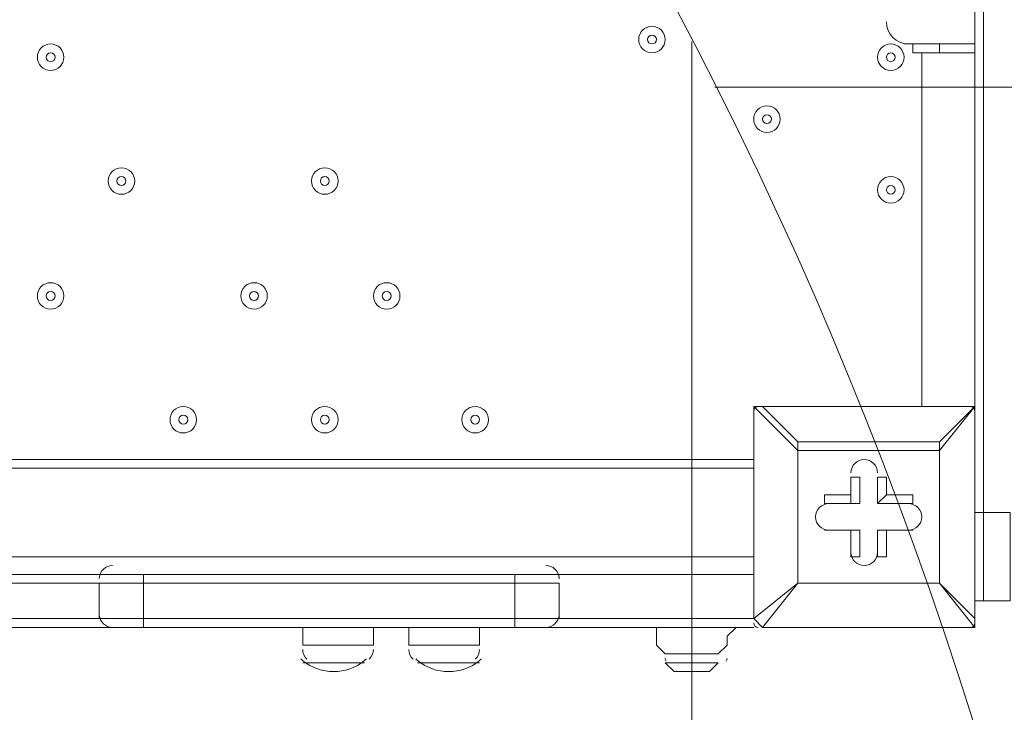
# Model space of a CAD drawing. Units: millimetres. Extents: x -5849 to 13725, y -10876 to 522.
# Drawn here: x 6415 to 6768, y -8546 to -8297 of the extents above; entities that cross this region are included whole.
import ezdxf

# ---------------------------------------------------------------- set-up
doc = ezdxf.new("R2010")
doc.units = ezdxf.units.MM
doc.header["$MEASUREMENT"] = 0
doc.layers.add('Work Layer', color=7, linetype='Continuous', lineweight=0)

# ---------------------------------------------------------------- blocks, each defined once
blk = doc.blocks.new('Block_3')
at = {"layer": 'Work Layer', "color": 253, "lineweight": 9}
blk.add_line((6664.21, -8321.7), (9659.86, -8321.7), dxfattribs=at)
blk = doc.blocks.new('Block_4')
at = {"layer": 'Work Layer', "color": 253, "lineweight": 9}
blk.add_line((6655.92, -8305.28), (6655.92, -9685.95), dxfattribs=at)

msp = doc.modelspace()

# ---------------------------------------------------------------- linework, layer by layer
at = {"layer": 'Work Layer', "color": 7, "lineweight": 9}
for p, q in [((6757.52, -8436.33), (6757.52, -7633.05)), ((6735.3, -8306.15), (6732.12, -8306.15)), ((6735.3, -8309.33), (6735.3, -8306.15)), ((6744.82, -8309.33), (6744.82, -8306.15)), ((6738.47, -8436.33), (6738.47, -8309.33)), ((6678.15, -8436.33), (6678.15, -8436.33)), ((6678.15, -8436.33), (6678.15, -8512.53)), ((6678.15, -8436.33), (6694.02, -8452.2)), ((6681.32, -8436.33), (6681.32, -8436.33)), ((6681.32, -8436.33), (6757.52, -8436.33)), ((6757.52, -8436.33), (6681.32, -8436.33)), ((6694.02, -8449.03), (6681.32, -8436.33)), ((6757.52, -8436.33), (6757.52, -8436.33)), ((6757.52, -8436.33), (6757.52, -8436.33)), ((6757.52, -8436.33), (6757.52, -8436.33)), ((6757.52, -8436.33), (6757.52, -8512.53)), ((6757.52, -8512.53), (6757.52, -8436.33)), ((6744.82, -8449.03), (6694.02, -8449.03)), ((6694.02, -8452.2), (6694.02, -8499.83)), ((6744.82, -8449.03), (6744.82, -8452.2)), ((6744.82, -8452.2), (6744.82, -8449.03)), ((6678.15, -8455.38), (6265.4, -8455.38)), ((6678.15, -8458.55), (5833.6, -8458.55)), ((6716.25, -8461.73), (6713.07, -8461.73)), ((6716.25, -8471.25), (6716.25, -8461.73)), ((6725.77, -8461.73), (6722.6, -8461.73)), ((6722.6, -8471.25), (6722.6, -8461.73)), ((6722.6, -8471.25), (6722.6, -8461.73)), ((6725.77, -8468.08), (6725.77, -8461.73)), ((6703.55, -8468.08), (6703.55, -8471.25)), ((6713.07, -8468.08), (6703.55, -8468.08)), ((6713.07, -8468.08), (6713.07, -8471.25)), ((6725.77, -8468.08), (6722.6, -8471.25)), ((6713.07, -8471.25), (6703.55, -8471.25)), ((6716.25, -8471.25), (6703.55, -8471.25)), ((6716.25, -8471.25), (6713.07, -8471.25)), ((6722.6, -8471.25), (6722.6, -8471.25)), ((6722.6, -8471.25), (6735.3, -8471.25)), ((6735.3, -8471.25), (6735.3, -8471.25)), ((6760.7, -8474.43), (6760.7, -8506.18)), ((6760.7, -8474.43), (6760.7, -8506.18)), ((6703.55, -8480.78), (6703.55, -8480.78)), ((6716.25, -8480.78), (6703.55, -8480.78)), ((6713.07, -8480.78), (6713.07, -8480.78)), ((6716.25, -8480.78), (6713.07, -8480.78)), ((6725.77, -8480.78), (6722.6, -8480.78)), ((6722.6, -8480.78), (6735.3, -8480.78)), ((6722.6, -8480.78), (6722.6, -8480.78)), ((6722.6, -8480.78), (6722.6, -8490.3)), ((6735.3, -8480.78), (6735.3, -8480.78)), ((5833.6, -8490.3), (6678.15, -8490.3)), ((6713.07, -8490.3), (6713.07, -8490.3)), ((6722.6, -8490.3), (6722.6, -8490.3)), ((6446.37, -8496.65), (6367, -8496.65)), ((6443.21, -8497.94), (6443.2, -8498.14)), ((6459.07, -8496.65), (6446.37, -8496.65)), ((6592.42, -8496.65), (6459.07, -8496.65)), ((6459.07, -8496.65), (6459.07, -8499.83)), ((6592.42, -8496.65), (6592.42, -8499.83)), ((6605.12, -8496.65), (6592.42, -8496.65)), ((6678.15, -8496.65), (6605.12, -8496.65)), ((6608.3, -8498.24), (6608.29, -8498.04)), ((6459.07, -8499.83), (6443.2, -8499.83)), ((6443.2, -8499.83), (6443.2, -8512.53)), ((6459.07, -8499.83), (6459.07, -8512.53)), ((6592.42, -8499.83), (6592.42, -8512.53)), ((6608.3, -8499.83), (6608.3, -8512.53)), ((6694.02, -8499.83), (6694.02, -8499.83)), ((6694.02, -8499.83), (6694.02, -8499.83)), ((6744.82, -8499.83), (6744.82, -8499.83)), ((6760.7, -8506.18), (6760.7, -8506.18)), ((6443.2, -8510.94), (6443.2, -8511.14)), ((6608.29, -8511.24), (6608.3, -8511.04)), ((6367, -8515.7), (6446.37, -8515.7)), ((6459.07, -8515.7), (6446.37, -8515.7)), ((6459.07, -8512.53), (6459.07, -8515.7)), ((6459.07, -8512.53), (6459.07, -8512.53)), ((6459.07, -8515.7), (6592.42, -8515.7)), ((6516.22, -8515.7), (6516.22, -8522.05)), ((6541.62, -8515.7), (6541.62, -8522.05)), ((6554.32, -8515.7), (6554.32, -8522.05)), ((6579.72, -8515.7), (6579.72, -8522.05)), ((6592.42, -8512.53), (6592.42, -8515.7)), ((6592.42, -8512.53), (6592.42, -8512.53)), ((6605.12, -8515.7), (6592.42, -8515.7)), ((6678.15, -8515.7), (6605.12, -8515.7)), ((6678.15, -8512.53), (6608.3, -8512.53)), ((6678.15, -8512.53), (6678.15, -8512.53)), ((6678.15, -8512.53), (6681.32, -8515.7)), ((6681.32, -8515.7), (6681.32, -8515.7)), ((6681.32, -8515.7), (6757.52, -8515.7)), ((6757.52, -8512.53), (6757.52, -8512.53)), ((6757.52, -8515.7), (6757.52, -8515.7)), ((6541.62, -8522.05), (6516.22, -8522.05)), ((6579.72, -8522.05), (6554.32, -8522.05)), ((6665.45, -8525.23), (6646.4, -8525.23)), ((6665.45, -8525.23), (6646.4, -8525.23)), ((6646.4, -8525.23), (6646.4, -8525.23)), ((6665.45, -8525.23), (6665.45, -8525.23)), ((6538.45, -8528.4), (6516.22, -8528.4)), ((6538.45, -8528.4), (6516.22, -8528.4)), ((6576.55, -8528.4), (6557.5, -8528.4)), ((6579.72, -8528.4), (6557.5, -8528.4)), ((6665.45, -8528.4), (6646.4, -8528.4)), ((6655.92, -8531.58), (6655.92, -8531.58))]:
    msp.add_line(p, q, dxfattribs=at)
for points in [[(6757.52, -7591.78), (6757.52, -7620.35), (6757.52, -7633.05), (6757.52, -8436.33)], [(6760.7, -7633.05), (6760.7, -8474.43), (6757.52, -8474.43)], [(6770.22, -8506.18), (6770.22, -8474.43), (6760.7, -8474.43), (6760.7, -7633.05)], [(6757.52, -8306.15), (6744.82, -8306.15), (6735.3, -8306.15)], [(6757.52, -8309.33), (6744.82, -8309.33), (6735.3, -8309.33)], [(6681.32, -8436.33), (6681.32, -8436.33), (6678.15, -8436.33)], [(6681.32, -8515.7), (6694.02, -8499.83), (6678.15, -8512.53), (6678.15, -8436.33)], [(6744.82, -8452.2), (6757.52, -8436.33), (6744.82, -8449.03)], [(6694.02, -8452.2), (6694.02, -8452.2), (6694.02, -8449.03)], [(6694.02, -8449.03), (6694.02, -8449.03), (6694.02, -8452.2)], [(6694.02, -8499.83), (6694.02, -8452.2), (6744.82, -8452.2), (6744.82, -8499.83), (6694.02, -8499.83)], [(6744.82, -8452.2), (6744.82, -8499.83), (6694.02, -8499.83)], [(6713.07, -8468.08), (6713.07, -8461.73), (6713.07, -8471.25)], [(6725.77, -8468.08), (6735.3, -8468.08), (6735.3, -8471.25), (6722.6, -8471.25)], [(6713.07, -8480.78), (6703.55, -8480.78), (6713.07, -8480.78)], [(6713.07, -8490.3), (6713.07, -8480.78), (6713.07, -8490.3)], [(6716.25, -8480.78), (6716.25, -8490.3), (6713.07, -8490.3)], [(6725.77, -8480.78), (6725.77, -8490.3), (6722.6, -8490.3), (6722.6, -8480.78)], [(6725.77, -8480.78), (6735.3, -8480.78), (6722.6, -8480.78)], [(6443.2, -8499.83), (6370.17, -8499.83), (6354.3, -8499.83), (6306.67, -8499.83), (6293.97, -8499.83)], [(6443.2, -8499.83), (6370.17, -8499.83), (6354.3, -8499.83), (6306.67, -8499.83), (6293.97, -8499.83)], [(6293.97, -8499.83), (6293.97, -8512.53), (6306.67, -8512.53), (6354.3, -8512.53), (6370.17, -8512.53), (6443.2, -8512.53)], [(6293.97, -8499.83), (6306.67, -8499.83), (6354.3, -8499.83), (6370.17, -8499.83), (6443.2, -8499.83)], [(6443.2, -8499.83), (6459.07, -8499.83), (6592.42, -8499.83), (6608.3, -8499.83)], [(6443.2, -8499.83), (6459.07, -8499.83), (6592.42, -8499.83), (6608.3, -8499.83)], [(6608.3, -8499.83), (6592.42, -8499.83), (6459.07, -8499.83)], [(6757.52, -8512.53), (6744.82, -8499.83), (6757.52, -8515.7), (6681.32, -8515.7)], [(6757.52, -8506.18), (6760.7, -8506.18), (6757.52, -8506.18)], [(6760.7, -8506.18), (6770.22, -8506.18), (6760.7, -8506.18)], [(6443.2, -8512.53), (6370.17, -8512.53), (6354.3, -8512.53), (6306.67, -8512.53), (6293.97, -8512.53)], [(6443.2, -8512.53), (6370.17, -8512.53), (6354.3, -8512.53), (6306.67, -8512.53), (6293.97, -8512.53)], [(6443.2, -8512.53), (6459.07, -8512.53), (6592.42, -8512.53), (6608.3, -8512.53)], [(6608.3, -8512.53), (6592.42, -8512.53), (6459.07, -8512.53), (6443.2, -8512.53)], [(6443.2, -8512.53), (6459.07, -8512.53), (6592.42, -8512.53), (6608.3, -8512.53)], [(6646.4, -8525.23), (6643.22, -8522.05), (6643.22, -8518.88), (6643.22, -8515.7)], [(6646.4, -8525.23), (6643.22, -8522.05), (6643.22, -8518.88), (6643.22, -8515.7)], [(6665.45, -8525.23), (6668.62, -8522.05), (6668.62, -8518.88), (6671.8, -8515.7)], [(6757.52, -8515.7), (6757.52, -8515.7), (6757.52, -8512.53)], [(6655.92, -8531.58), (6652.75, -8531.58), (6649.57, -8531.58), (6646.4, -8528.4)], [(6646.4, -8528.4), (6646.4, -8528.4), (6649.57, -8531.58), (6652.75, -8531.58), (6655.92, -8531.58), (6659.1, -8531.58), (6662.27, -8531.58), (6665.45, -8528.4)]]:
    msp.add_lwpolyline(points, dxfattribs=at)
at = {"layer": 'Work Layer', "color": 1, "lineweight": 9}
msp.add_open_spline([(10361.9, -2296.76), (10361.9, -2296.76), (9780.45, -2296.76), (9780.45, -2296.76), (9505.8, -1989.98), (9106.89, -1796.77), (8662.71, -1796.77), (8662.71, -1796.77), (7949.44, -1796.77), (7949.44, -1796.77), (7680.94, -1391.25), (7220.86, -1123.67), (6698.07, -1123.67), (6698.07, -1123.67), (5812.27, -1123.67), (5812.27, -1123.67), (5383.27, -1123.67), (4996.67, -1304.02), (4723.36, -1592.74), (3997.14, -1636.89), (3410.79, -2197.56), (3326.52, -2912.21), (3116.61, -2211.52), (2467.25, -1700.77), (1698.24, -1700.77), (1698.24, -1700.77), (-1376.71, -1700.77), (-1376.71, -1700.77), (-2093.92, -1700.77), (-2706.93, -2145.12), (-2956.64, -2773.35), (-3380.61, -3054.47), (-3660.31, -3535.77), (-3660.31, -4082.57), (-3660.31, -4082.57), (-3660.31, -6576.55), (-3660.31, -6576.55), (-3660.31, -6804.33), (-3611.66, -7020.68), (-3524.38, -7215.99), (-3554.96, -7335.36), (-3571.25, -7460.46), (-3571.25, -7589.37), (-3571.25, -7589.37), (-3571.25, -8576.8), (-3571.25, -8576.8), (-3571.25, -9405.25), (-2899.69, -10076.8), (-2071.26, -10076.8), (-2071.26, -10076.8), (-2039.51, -10076.8), (-2039.51, -10076.8), (-1434.95, -10076.8), (-914.27, -9718.95), (-676.83, -9203.67), (-676.83, -9203.67), (1478.39, -9203.67), (1478.39, -9203.67), (1710.92, -9203.67), (1932.47, -9156.87), (2134.32, -9072.36), (2200.21, -9081.2), (2267.32, -9086.2), (2335.63, -9086.2), (2335.63, -9086.2), (3441.45, -9086.2), (3441.45, -9086.2), (3566.09, -9380.58), (3782.17, -9626.69), (4053.92, -9789.44), (4319.17, -10212.4), (4789.27, -10493.82), (5325.34, -10493.82), (5765.71, -10493.82), (6161.74, -10304.05), (6436.15, -10001.83), (6436.15, -10001.83), (6751.71, -10001.83), (6751.71, -10001.83), (7036.78, -10001.83), (7303.26, -9922.3), (7530.21, -9784.24), (7530.21, -9784.24), (8161.76, -9784.24), (8161.76, -9784.24), (8605.94, -9784.24), (9004.85, -9591.03), (9279.5, -9284.25), (9279.5, -9284.25), (9860.26, -9284.25), (9860.26, -9284.25), (10412.54, -9284.25), (10860.27, -8836.53), (10860.27, -8284.25), (10860.27, -8284.25), (10860.27, -7714.32), (10860.27, -7714.32), (10860.27, -7162.04), (10412.54, -6714.32), (9860.26, -6714.32), (9860.26, -6714.32), (9279.5, -6714.32), (9279.5, -6714.32), (9004.85, -6407.54), (8605.94, -6214.33), (8161.76, -6214.33), (8161.76, -6214.33), (7740.5, -6214.33), (7740.5, -6214.33), (7674.69, -6002.08), (7563.01, -5810.03), (7417.07, -5649.71), (7417.07, -5649.71), (7434.88, -5421.28), (7434.88, -5421.28), (7468.46, -5404.17), (7501.5, -5386.18), (7533.55, -5366.68), (7533.55, -5366.68), (8662.71, -5366.68), (8662.71, -5366.68), (9106.89, -5366.68), (9505.8, -5173.47), (9780.45, -4866.69), (9780.45, -4866.69), (10361.9, -4866.69), (10361.9, -4866.69), (10914.18, -4866.69), (11361.91, -4418.97), (11361.91, -3866.69), (11361.91, -3866.69), (11361.91, -3296.76), (11361.91, -3296.76), (11361.91, -2744.48), (10914.18, -2296.76), (10361.9, -2296.76)], degree=3, knots=[0, 0, 0, 0, 1, 1, 1, 2, 2, 2, 3, 3, 3, 4, 4, 4, 5, 5, 5, 6, 6, 6, 7, 7, 7, 8, 8, 8, 9, 9, 9, 10, 10, 10, 11, 11, 11, 12, 12, 12, 13, 13, 13, 14, 14, 14, 15, 15, 15, 16, 16, 16, 17, 17, 17, 18, 18, 18, 19, 19, 19, 20, 20, 20, 21, 21, 21, 22, 22, 22, 23, 23, 23, 24, 24, 24, 25, 25, 25, 26, 26, 26, 27, 27, 27, 28, 28, 28, 29, 29, 29, 30, 30, 30, 31, 31, 31, 32, 32, 32, 33, 33, 33, 34, 34, 34, 35, 35, 35, 36, 36, 36, 37, 37, 37, 38, 38, 38, 39, 39, 39, 40, 40, 40, 41, 41, 41, 42, 42, 42, 43, 43, 43, 44, 44, 44, 45, 45, 45, 45], dxfattribs=at)
at = {"layer": 'Work Layer', "color": 253, "lineweight": 9}
for points, knots in [([(2121.2, -9079.22), (2740.88, -8825.47), (3177.4, -8216.39), (3177.4, -7505.34), (3177.4, -7505.34), (3177.4, -6663.95), (3177.4, -6663.95), (3177.4, -6094.16), (2896.8, -5590.23), (2466.56, -5281.78), (2760.52, -5132.28), (3005.24, -4899.92), (3169.86, -4615.43), (3169.86, -4615.43), (3330.99, -6701.95), (3330.99, -6701.95), (3332.19, -6759.82), (3336.62, -6816.88), (3344.2, -6872.96), (3344.2, -6872.96), (3344.48, -6876.68), (3344.48, -6876.68), (3344.48, -6876.68), (3344.63, -6876.42), (3344.63, -6876.42), (3445.12, -7607.28), (4071.7, -8170.32), (4830.18, -8170.32), (4830.18, -8170.32), (5833.5, -8170.32), (5833.5, -8170.32), (6601.08, -8170.32), (7233.55, -7593.68), (7322.4, -6850.03), (7322.4, -6850.03), (7322.57, -6850.17), (7322.57, -6850.17), (7322.57, -6850.17), (7322.86, -6846.42), (7322.86, -6846.42), (7327.38, -6807.75), (7330.48, -6768.67), (7332.01, -6729.17), (7332.01, -6729.17), (7414.89, -5666.58), (7414.89, -5666.58)], [0, 0, 0, 0, 1, 1, 1, 2, 2, 2, 3, 3, 3, 4, 4, 4, 5, 5, 5, 6, 6, 6, 7, 7, 7, 8, 8, 8, 9, 9, 9, 10, 10, 10, 11, 11, 11, 12, 12, 12, 13, 13, 13, 14, 14, 14, 15, 15, 15, 15]), ([(6470.82, -8028.19), (6691.4, -8289.35), (6824.35, -8626.9), (6824.35, -8995.51), (6824.35, -9387.87), (6673.71, -9745.04), (6427.1, -10012.35)], [0, 0, 0, 0, 1, 1, 1, 2, 2, 2, 2])]:
    msp.add_open_spline(points, degree=3, knots=knots, dxfattribs=at)
at = {"layer": 'Work Layer', "color": 7, "lineweight": 9}
for points, knots in [([(6641.63, -8299.8), (6639, -8299.8), (6636.87, -8301.93), (6636.87, -8304.56), (6636.87, -8307.19), (6639, -8309.33), (6641.63, -8309.33), (6644.26, -8309.33), (6646.4, -8307.19), (6646.4, -8304.56), (6646.4, -8301.93), (6644.26, -8299.8), (6641.63, -8299.8)], [0, 0, 0, 0, 1, 1, 1, 2, 2, 2, 3, 3, 3, 4, 4, 4, 4]), ([(6641.63, -8309.33), (6644.26, -8309.33), (6646.4, -8307.2), (6646.4, -8304.56), (6646.4, -8301.93), (6644.26, -8299.8), (6641.63, -8299.8), (6639, -8299.8), (6636.87, -8301.93), (6636.87, -8304.56), (6636.87, -8307.19), (6639, -8309.33), (6641.63, -8309.33)], [0, 0, 0, 0, 1, 1, 1, 2, 2, 2, 3, 3, 3, 4, 4, 4, 4]), ([(6641.63, -8306.15), (6642.51, -8306.15), (6643.22, -8305.44), (6643.22, -8304.56), (6643.22, -8303.69), (6642.51, -8302.98), (6641.63, -8302.98), (6640.76, -8302.98), (6640.05, -8303.69), (6640.05, -8304.56), (6640.05, -8305.44), (6640.76, -8306.15), (6641.63, -8306.15)], [0, 0, 0, 0, 1, 1, 1, 2, 2, 2, 3, 3, 3, 4, 4, 4, 4]), ([(6425.73, -8306.15), (6423.1, -8306.15), (6420.97, -8308.28), (6420.97, -8310.91), (6420.97, -8313.54), (6423.1, -8315.68), (6425.73, -8315.68), (6428.36, -8315.68), (6430.5, -8313.54), (6430.5, -8310.91), (6430.5, -8308.28), (6428.36, -8306.15), (6425.73, -8306.15)], [0, 0, 0, 0, 1, 1, 1, 2, 2, 2, 3, 3, 3, 4, 4, 4, 4]), ([(6425.73, -8315.68), (6428.36, -8315.68), (6430.5, -8313.55), (6430.5, -8310.91), (6430.5, -8308.28), (6428.36, -8306.15), (6425.73, -8306.15), (6423.1, -8306.15), (6420.97, -8308.28), (6420.97, -8310.91), (6420.97, -8313.54), (6423.1, -8315.68), (6425.73, -8315.68)], [0, 0, 0, 0, 1, 1, 1, 2, 2, 2, 3, 3, 3, 4, 4, 4, 4]), ([(6727.36, -8306.15), (6724.73, -8306.15), (6722.6, -8308.28), (6722.6, -8310.91), (6722.6, -8313.54), (6724.73, -8315.68), (6727.36, -8315.68), (6729.99, -8315.68), (6732.12, -8313.54), (6732.12, -8310.91), (6732.12, -8308.28), (6729.99, -8306.15), (6727.36, -8306.15)], [0, 0, 0, 0, 1, 1, 1, 2, 2, 2, 3, 3, 3, 4, 4, 4, 4]), ([(6727.36, -8315.68), (6729.99, -8315.68), (6732.12, -8313.55), (6732.12, -8310.91), (6732.12, -8308.28), (6729.99, -8306.15), (6727.36, -8306.15), (6724.73, -8306.15), (6722.6, -8308.28), (6722.6, -8310.91), (6722.6, -8313.54), (6724.73, -8315.68), (6727.36, -8315.68)], [0, 0, 0, 0, 1, 1, 1, 2, 2, 2, 3, 3, 3, 4, 4, 4, 4]), ([(6425.73, -8312.5), (6426.61, -8312.5), (6427.32, -8311.79), (6427.32, -8310.91), (6427.32, -8310.04), (6426.61, -8309.33), (6425.73, -8309.33), (6424.86, -8309.33), (6424.15, -8310.04), (6424.15, -8310.91), (6424.15, -8311.79), (6424.86, -8312.5), (6425.73, -8312.5)], [0, 0, 0, 0, 1, 1, 1, 2, 2, 2, 3, 3, 3, 4, 4, 4, 4]), ([(6727.36, -8312.5), (6728.24, -8312.5), (6728.95, -8311.79), (6728.95, -8310.91), (6728.95, -8310.04), (6728.24, -8309.33), (6727.36, -8309.33), (6726.48, -8309.33), (6725.77, -8310.04), (6725.77, -8310.91), (6725.77, -8311.79), (6726.48, -8312.5), (6727.36, -8312.5)], [0, 0, 0, 0, 1, 1, 1, 2, 2, 2, 3, 3, 3, 4, 4, 4, 4]), ([(6682.91, -8328.38), (6680.28, -8328.38), (6678.15, -8330.51), (6678.15, -8333.14), (6678.15, -8335.77), (6680.28, -8337.9), (6682.91, -8337.9), (6685.54, -8337.9), (6687.67, -8335.77), (6687.67, -8333.14), (6687.67, -8330.51), (6685.54, -8328.38), (6682.91, -8328.38)], [0, 0, 0, 0, 1, 1, 1, 2, 2, 2, 3, 3, 3, 4, 4, 4, 4]), ([(6682.91, -8337.9), (6685.54, -8337.9), (6687.67, -8335.77), (6687.67, -8333.14), (6687.67, -8330.51), (6685.54, -8328.38), (6682.91, -8328.38), (6680.28, -8328.38), (6678.15, -8330.51), (6678.15, -8333.14), (6678.15, -8335.77), (6680.28, -8337.9), (6682.91, -8337.9)], [0, 0, 0, 0, 1, 1, 1, 2, 2, 2, 3, 3, 3, 4, 4, 4, 4]), ([(6682.91, -8334.73), (6683.79, -8334.73), (6684.5, -8334.02), (6684.5, -8333.14), (6684.5, -8332.26), (6683.79, -8331.55), (6682.91, -8331.55), (6682.03, -8331.55), (6681.32, -8332.26), (6681.32, -8333.14), (6681.32, -8334.02), (6682.03, -8334.73), (6682.91, -8334.73)], [0, 0, 0, 0, 1, 1, 1, 2, 2, 2, 3, 3, 3, 4, 4, 4, 4]), ([(6451.13, -8350.6), (6448.5, -8350.6), (6446.37, -8352.73), (6446.37, -8355.36), (6446.37, -8357.99), (6448.5, -8360.13), (6451.13, -8360.13), (6453.76, -8360.13), (6455.9, -8357.99), (6455.9, -8355.36), (6455.9, -8352.73), (6453.76, -8350.6), (6451.13, -8350.6)], [0, 0, 0, 0, 1, 1, 1, 2, 2, 2, 3, 3, 3, 4, 4, 4, 4]), ([(6451.13, -8360.13), (6453.76, -8360.13), (6455.9, -8358), (6455.9, -8355.36), (6455.9, -8352.73), (6453.76, -8350.6), (6451.13, -8350.6), (6448.5, -8350.6), (6446.37, -8352.73), (6446.37, -8355.36), (6446.37, -8357.99), (6448.5, -8360.13), (6451.13, -8360.13)], [0, 0, 0, 0, 1, 1, 1, 2, 2, 2, 3, 3, 3, 4, 4, 4, 4]), ([(6524.16, -8350.6), (6521.53, -8350.6), (6519.4, -8352.73), (6519.4, -8355.36), (6519.4, -8357.99), (6521.53, -8360.13), (6524.16, -8360.13), (6526.79, -8360.13), (6528.92, -8357.99), (6528.92, -8355.36), (6528.92, -8352.73), (6526.79, -8350.6), (6524.16, -8350.6)], [0, 0, 0, 0, 1, 1, 1, 2, 2, 2, 3, 3, 3, 4, 4, 4, 4]), ([(6524.16, -8360.13), (6526.79, -8360.13), (6528.92, -8358), (6528.92, -8355.36), (6528.92, -8352.73), (6526.79, -8350.6), (6524.16, -8350.6), (6521.53, -8350.6), (6519.4, -8352.73), (6519.4, -8355.36), (6519.4, -8357.99), (6521.53, -8360.13), (6524.16, -8360.13)], [0, 0, 0, 0, 1, 1, 1, 2, 2, 2, 3, 3, 3, 4, 4, 4, 4]), ([(6451.13, -8356.95), (6452.01, -8356.95), (6452.72, -8356.24), (6452.72, -8355.36), (6452.72, -8354.49), (6452.01, -8353.78), (6451.13, -8353.78), (6450.26, -8353.78), (6449.55, -8354.49), (6449.55, -8355.36), (6449.55, -8356.24), (6450.26, -8356.95), (6451.13, -8356.95)], [0, 0, 0, 0, 1, 1, 1, 2, 2, 2, 3, 3, 3, 4, 4, 4, 4]), ([(6524.16, -8356.95), (6525.04, -8356.95), (6525.75, -8356.24), (6525.75, -8355.36), (6525.75, -8354.49), (6525.04, -8353.78), (6524.16, -8353.78), (6523.28, -8353.78), (6522.57, -8354.49), (6522.57, -8355.36), (6522.57, -8356.24), (6523.28, -8356.95), (6524.16, -8356.95)], [0, 0, 0, 0, 1, 1, 1, 2, 2, 2, 3, 3, 3, 4, 4, 4, 4]), ([(6727.36, -8353.78), (6724.73, -8353.78), (6722.6, -8355.91), (6722.6, -8358.54), (6722.6, -8361.17), (6724.73, -8363.3), (6727.36, -8363.3), (6729.99, -8363.3), (6732.12, -8361.17), (6732.12, -8358.54), (6732.12, -8355.91), (6729.99, -8353.78), (6727.36, -8353.78)], [0, 0, 0, 0, 1, 1, 1, 2, 2, 2, 3, 3, 3, 4, 4, 4, 4]), ([(6727.36, -8363.3), (6729.99, -8363.3), (6732.12, -8361.17), (6732.12, -8358.54), (6732.12, -8355.91), (6729.99, -8353.78), (6727.36, -8353.78), (6724.73, -8353.78), (6722.6, -8355.91), (6722.6, -8358.54), (6722.6, -8361.17), (6724.73, -8363.3), (6727.36, -8363.3)], [0, 0, 0, 0, 1, 1, 1, 2, 2, 2, 3, 3, 3, 4, 4, 4, 4]), ([(6727.36, -8360.13), (6728.24, -8360.13), (6728.95, -8359.42), (6728.95, -8358.54), (6728.95, -8357.66), (6728.24, -8356.95), (6727.36, -8356.95), (6726.48, -8356.95), (6725.77, -8357.66), (6725.77, -8358.54), (6725.77, -8359.42), (6726.48, -8360.13), (6727.36, -8360.13)], [0, 0, 0, 0, 1, 1, 1, 2, 2, 2, 3, 3, 3, 4, 4, 4, 4]), ([(6425.73, -8391.88), (6423.1, -8391.88), (6420.97, -8394.01), (6420.97, -8396.64), (6420.97, -8399.27), (6423.1, -8401.4), (6425.73, -8401.4), (6428.36, -8401.4), (6430.5, -8399.27), (6430.5, -8396.64), (6430.5, -8394.01), (6428.36, -8391.88), (6425.73, -8391.88)], [0, 0, 0, 0, 1, 1, 1, 2, 2, 2, 3, 3, 3, 4, 4, 4, 4]), ([(6425.73, -8401.4), (6428.36, -8401.4), (6430.5, -8399.27), (6430.5, -8396.64), (6430.5, -8394.01), (6428.36, -8391.88), (6425.73, -8391.88), (6423.1, -8391.88), (6420.97, -8394.01), (6420.97, -8396.64), (6420.97, -8399.27), (6423.1, -8401.4), (6425.73, -8401.4)], [0, 0, 0, 0, 1, 1, 1, 2, 2, 2, 3, 3, 3, 4, 4, 4, 4]), ([(6498.76, -8391.88), (6496.13, -8391.88), (6494, -8394.01), (6494, -8396.64), (6494, -8399.27), (6496.13, -8401.4), (6498.76, -8401.4), (6501.39, -8401.4), (6503.52, -8399.27), (6503.52, -8396.64), (6503.52, -8394.01), (6501.39, -8391.88), (6498.76, -8391.88)], [0, 0, 0, 0, 1, 1, 1, 2, 2, 2, 3, 3, 3, 4, 4, 4, 4]), ([(6498.76, -8401.4), (6501.39, -8401.4), (6503.52, -8399.27), (6503.52, -8396.64), (6503.52, -8394.01), (6501.39, -8391.88), (6498.76, -8391.88), (6496.13, -8391.88), (6494, -8394.01), (6494, -8396.64), (6494, -8399.27), (6496.13, -8401.4), (6498.76, -8401.4)], [0, 0, 0, 0, 1, 1, 1, 2, 2, 2, 3, 3, 3, 4, 4, 4, 4]), ([(6546.38, -8391.88), (6543.75, -8391.88), (6541.62, -8394.01), (6541.62, -8396.64), (6541.62, -8399.27), (6543.75, -8401.4), (6546.38, -8401.4), (6549.01, -8401.4), (6551.15, -8399.27), (6551.15, -8396.64), (6551.15, -8394.01), (6549.01, -8391.88), (6546.38, -8391.88)], [0, 0, 0, 0, 1, 1, 1, 2, 2, 2, 3, 3, 3, 4, 4, 4, 4]), ([(6546.38, -8401.4), (6549.01, -8401.4), (6551.15, -8399.27), (6551.15, -8396.64), (6551.15, -8394.01), (6549.01, -8391.88), (6546.38, -8391.88), (6543.75, -8391.88), (6541.62, -8394.01), (6541.62, -8396.64), (6541.62, -8399.27), (6543.75, -8401.4), (6546.38, -8401.4)], [0, 0, 0, 0, 1, 1, 1, 2, 2, 2, 3, 3, 3, 4, 4, 4, 4]), ([(6425.73, -8398.23), (6426.61, -8398.23), (6427.32, -8397.52), (6427.32, -8396.64), (6427.32, -8395.76), (6426.61, -8395.05), (6425.73, -8395.05), (6424.86, -8395.05), (6424.15, -8395.76), (6424.15, -8396.64), (6424.15, -8397.52), (6424.86, -8398.23), (6425.73, -8398.23)], [0, 0, 0, 0, 1, 1, 1, 2, 2, 2, 3, 3, 3, 4, 4, 4, 4]), ([(6498.76, -8398.23), (6499.64, -8398.23), (6500.35, -8397.52), (6500.35, -8396.64), (6500.35, -8395.76), (6499.64, -8395.05), (6498.76, -8395.05), (6497.88, -8395.05), (6497.17, -8395.76), (6497.17, -8396.64), (6497.17, -8397.52), (6497.88, -8398.23), (6498.76, -8398.23)], [0, 0, 0, 0, 1, 1, 1, 2, 2, 2, 3, 3, 3, 4, 4, 4, 4]), ([(6546.38, -8398.23), (6547.26, -8398.23), (6547.97, -8397.52), (6547.97, -8396.64), (6547.97, -8395.76), (6547.26, -8395.05), (6546.38, -8395.05), (6545.51, -8395.05), (6544.8, -8395.76), (6544.8, -8396.64), (6544.8, -8397.52), (6545.51, -8398.23), (6546.38, -8398.23)], [0, 0, 0, 0, 1, 1, 1, 2, 2, 2, 3, 3, 3, 4, 4, 4, 4]), ([(6473.36, -8436.33), (6470.73, -8436.33), (6468.6, -8438.46), (6468.6, -8441.09), (6468.6, -8443.72), (6470.73, -8445.85), (6473.36, -8445.85), (6475.99, -8445.85), (6478.12, -8443.72), (6478.12, -8441.09), (6478.12, -8438.46), (6475.99, -8436.33), (6473.36, -8436.33)], [0, 0, 0, 0, 1, 1, 1, 2, 2, 2, 3, 3, 3, 4, 4, 4, 4]), ([(6473.36, -8445.85), (6475.99, -8445.85), (6478.12, -8443.72), (6478.12, -8441.09), (6478.12, -8438.46), (6475.99, -8436.33), (6473.36, -8436.33), (6470.73, -8436.33), (6468.6, -8438.46), (6468.6, -8441.09), (6468.6, -8443.72), (6470.73, -8445.85), (6473.36, -8445.85)], [0, 0, 0, 0, 1, 1, 1, 2, 2, 2, 3, 3, 3, 4, 4, 4, 4]), ([(6524.16, -8436.33), (6521.53, -8436.33), (6519.4, -8438.46), (6519.4, -8441.09), (6519.4, -8443.72), (6521.53, -8445.85), (6524.16, -8445.85), (6526.79, -8445.85), (6528.92, -8443.72), (6528.92, -8441.09), (6528.92, -8438.46), (6526.79, -8436.33), (6524.16, -8436.33)], [0, 0, 0, 0, 1, 1, 1, 2, 2, 2, 3, 3, 3, 4, 4, 4, 4]), ([(6524.16, -8445.85), (6526.79, -8445.85), (6528.92, -8443.72), (6528.92, -8441.09), (6528.92, -8438.46), (6526.79, -8436.33), (6524.16, -8436.33), (6521.53, -8436.33), (6519.4, -8438.46), (6519.4, -8441.09), (6519.4, -8443.72), (6521.53, -8445.85), (6524.16, -8445.85)], [0, 0, 0, 0, 1, 1, 1, 2, 2, 2, 3, 3, 3, 4, 4, 4, 4]), ([(6578.13, -8436.33), (6575.5, -8436.33), (6573.37, -8438.46), (6573.37, -8441.09), (6573.37, -8443.72), (6575.5, -8445.85), (6578.13, -8445.85), (6580.76, -8445.85), (6582.9, -8443.72), (6582.9, -8441.09), (6582.9, -8438.46), (6580.76, -8436.33), (6578.13, -8436.33)], [0, 0, 0, 0, 1, 1, 1, 2, 2, 2, 3, 3, 3, 4, 4, 4, 4]), ([(6578.13, -8445.85), (6580.76, -8445.85), (6582.9, -8443.72), (6582.9, -8441.09), (6582.9, -8438.46), (6580.76, -8436.33), (6578.13, -8436.33), (6575.5, -8436.33), (6573.37, -8438.46), (6573.37, -8441.09), (6573.37, -8443.72), (6575.5, -8445.85), (6578.13, -8445.85)], [0, 0, 0, 0, 1, 1, 1, 2, 2, 2, 3, 3, 3, 4, 4, 4, 4]), ([(6473.36, -8442.68), (6474.24, -8442.68), (6474.95, -8441.97), (6474.95, -8441.09), (6474.95, -8440.21), (6474.24, -8439.5), (6473.36, -8439.5), (6472.48, -8439.5), (6471.77, -8440.21), (6471.77, -8441.09), (6471.77, -8441.97), (6472.48, -8442.68), (6473.36, -8442.68)], [0, 0, 0, 0, 1, 1, 1, 2, 2, 2, 3, 3, 3, 4, 4, 4, 4]), ([(6524.16, -8442.68), (6525.04, -8442.68), (6525.75, -8441.97), (6525.75, -8441.09), (6525.75, -8440.21), (6525.04, -8439.5), (6524.16, -8439.5), (6523.28, -8439.5), (6522.57, -8440.21), (6522.57, -8441.09), (6522.57, -8441.97), (6523.28, -8442.68), (6524.16, -8442.68)], [0, 0, 0, 0, 1, 1, 1, 2, 2, 2, 3, 3, 3, 4, 4, 4, 4]), ([(6578.13, -8442.68), (6579.01, -8442.68), (6579.72, -8441.97), (6579.72, -8441.09), (6579.72, -8440.21), (6579.01, -8439.5), (6578.13, -8439.5), (6577.26, -8439.5), (6576.55, -8440.21), (6576.55, -8441.09), (6576.55, -8441.97), (6577.26, -8442.68), (6578.13, -8442.68)], [0, 0, 0, 0, 1, 1, 1, 2, 2, 2, 3, 3, 3, 4, 4, 4, 4]), ([(6722.6, -8460.14), (6722.6, -8457.51), (6720.46, -8455.38), (6717.83, -8455.38), (6715.2, -8455.38), (6713.07, -8457.51), (6713.07, -8460.14)], [0, 0, 0, 0, 1, 1, 1, 2, 2, 2, 2]), ([(6722.6, -8460.14), (6722.6, -8457.51), (6720.46, -8455.38), (6717.83, -8455.38), (6715.2, -8455.38), (6713.07, -8457.51), (6713.07, -8460.14)], [0, 0, 0, 0, 1, 1, 1, 2, 2, 2, 2]), ([(6722.6, -8460.14), (6722.6, -8457.51), (6720.46, -8455.38), (6717.83, -8455.38), (6715.2, -8455.38), (6713.07, -8457.51), (6713.07, -8460.14)], [0, 0, 0, 0, 1, 1, 1, 2, 2, 2, 2]), ([(6705.13, -8471.25), (6702.5, -8471.25), (6700.37, -8473.38), (6700.37, -8476.01), (6700.37, -8478.64), (6702.5, -8480.78), (6705.13, -8480.78)], [0, 0, 0, 0, 1, 1, 1, 2, 2, 2, 2]), ([(6705.13, -8471.25), (6702.5, -8471.25), (6700.37, -8473.38), (6700.37, -8476.01), (6700.37, -8478.64), (6702.5, -8480.78), (6705.13, -8480.78)], [0, 0, 0, 0, 1, 1, 1, 2, 2, 2, 2]), ([(6705.13, -8471.25), (6702.5, -8471.25), (6700.37, -8473.38), (6700.37, -8476.01), (6700.37, -8478.64), (6702.5, -8480.78), (6705.13, -8480.78)], [0, 0, 0, 0, 1, 1, 1, 2, 2, 2, 2]), ([(6733.71, -8480.78), (6736.34, -8480.78), (6738.47, -8478.64), (6738.47, -8476.01), (6738.47, -8473.38), (6736.34, -8471.25), (6733.71, -8471.25)], [0, 0, 0, 0, 1, 1, 1, 2, 2, 2, 2]), ([(6733.71, -8480.78), (6736.34, -8480.78), (6738.47, -8478.64), (6738.47, -8476.01), (6738.47, -8473.38), (6736.34, -8471.25), (6733.71, -8471.25)], [0, 0, 0, 0, 1, 1, 1, 2, 2, 2, 2]), ([(6733.71, -8480.78), (6736.34, -8480.78), (6738.47, -8478.64), (6738.47, -8476.01), (6738.47, -8473.38), (6736.34, -8471.25), (6733.71, -8471.25)], [0, 0, 0, 0, 1, 1, 1, 2, 2, 2, 2]), ([(6713.07, -8488.72), (6713.07, -8491.35), (6715.2, -8493.48), (6717.83, -8493.48), (6720.46, -8493.48), (6722.6, -8491.35), (6722.6, -8488.72)], [0, 0, 0, 0, 1, 1, 1, 2, 2, 2, 2]), ([(6713.07, -8488.72), (6713.07, -8491.35), (6715.2, -8493.48), (6717.83, -8493.48), (6720.46, -8493.48), (6722.6, -8491.35), (6722.6, -8488.72)], [0, 0, 0, 0, 1, 1, 1, 2, 2, 2, 2]), ([(6713.07, -8488.72), (6713.07, -8491.35), (6715.2, -8493.48), (6717.83, -8493.48), (6720.46, -8493.48), (6722.6, -8491.35), (6722.6, -8488.72)], [0, 0, 0, 0, 1, 1, 1, 2, 2, 2, 2])]:
    msp.add_open_spline(points, degree=3, knots=knots, dxfattribs=at)
for points in [[(6725.77, -8298.21), (6725.77, -8302.6), (6729.33, -8306.15), (6733.71, -8306.15)], [(6679.73, -8436.33), (6678.86, -8436.33), (6678.15, -8437.04), (6678.15, -8437.92)], [(6757.52, -8437.92), (6757.52, -8437.04), (6756.81, -8436.33), (6755.93, -8436.33)], [(6447.96, -8493.48), (6445.44, -8493.48), (6443.36, -8495.43), (6443.21, -8497.94)], [(6608.29, -8497.94), (6608.13, -8495.43), (6606.05, -8493.48), (6603.53, -8493.48)], [(6443.21, -8511.24), (6443.36, -8513.75), (6445.44, -8515.7), (6447.96, -8515.7)], [(6603.53, -8515.7), (6606.05, -8515.7), (6608.13, -8513.75), (6608.29, -8511.24)], [(6678.15, -8514.11), (6678.15, -8514.99), (6678.86, -8515.7), (6679.73, -8515.7)], [(6755.93, -8515.7), (6756.81, -8515.7), (6757.52, -8514.99), (6757.52, -8514.11)], [(6516.22, -8523.64), (6516.22, -8524.97), (6516.78, -8526.24), (6517.76, -8527.15)], [(6540.08, -8527.15), (6541.06, -8526.24), (6541.62, -8524.97), (6541.62, -8523.64)], [(6554.32, -8523.64), (6554.32, -8524.97), (6554.88, -8526.24), (6555.86, -8527.15)], [(6578.18, -8527.15), (6579.16, -8526.24), (6579.72, -8524.97), (6579.72, -8523.64)], [(6515.51, -8526.97), (6515.74, -8527.17), (6515.96, -8527.37), (6516.19, -8527.56)], [(6516.21, -8527.57), (6522.66, -8532.91), (6532, -8532.91), (6538.46, -8527.57)], [(6538.47, -8527.56), (6538.7, -8527.37), (6538.93, -8527.17), (6539.15, -8526.97)], [(6556.79, -8526.97), (6557.01, -8527.17), (6557.24, -8527.37), (6557.47, -8527.56)], [(6557.48, -8527.57), (6563.94, -8532.91), (6573.28, -8532.91), (6579.74, -8527.57)], [(6579.75, -8527.56), (6579.98, -8527.37), (6580.21, -8527.17), (6580.43, -8526.97)], [(6646.4, -8526.81), (6646.4, -8527.16), (6646.51, -8527.5), (6646.72, -8527.77)], [(6646.4, -8526.81), (6646.4, -8527.16), (6646.51, -8527.5), (6646.72, -8527.77)], [(6668.3, -8527.77), (6668.51, -8527.5), (6668.62, -8527.16), (6668.62, -8526.81)]]:
    msp.add_open_spline(points, degree=3, dxfattribs=at)

# ---------------------------------------------------------------- block references
at = {"layer": 'Work Layer'}
for name in ['Block_3', 'Block_4']:
    msp.add_blockref(name, (0, 0), dxfattribs=at)

doc.saveas('drawing.dxf')
